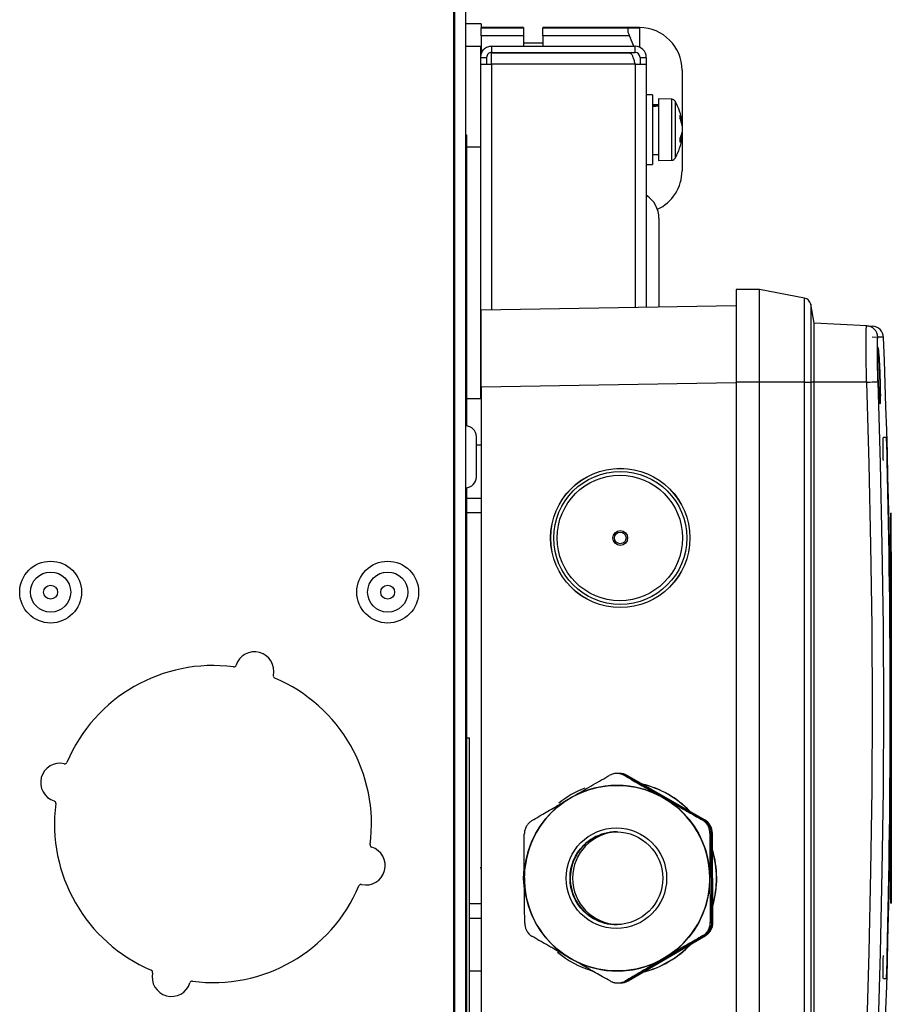
# Model space of a CAD drawing. Units: millimetres. Extents: x 448 to 5216, y 1668 to 5240.
# Drawn here: x 2572 to 2685, y 4361 to 4489 of the extents above; entities that cross this region are included whole.
import ezdxf

# ---------------------------------------------------------------- set-up
doc = ezdxf.new("R2010")
doc.units = ezdxf.units.MM

msp = doc.modelspace()

# ---------------------------------------------------------------- linework, layer by layer
at = {"color": 7, "linetype": 'Continuous', "lineweight": 25}
for p, q in [((2628.07, 4316.14), (2628.07, 5213.26)), ((2629.59, 5213.26), (2629.59, 4316.14)), ((2631.59, 4488.2), (2629.59, 4488.2)), ((2631.59, 4488.2), (2631.59, 4487.67)), ((2637.09, 4487.74), (2631.59, 4487.74)), ((2631.59, 4487.67), (2631.59, 4487.66)), ((2631.59, 4487.66), (2637.09, 4487.66)), ((2631.59, 4486.65), (2631.59, 4487.66)), ((2637.09, 4487.74), (2637.09, 4487.66)), ((2637.09, 4487.66), (2637.09, 4486.65)), ((2650.78, 4487.74), (2639.59, 4487.74)), ((2639.59, 4487.74), (2639.59, 4487.66)), ((2639.59, 4487.66), (2650.78, 4487.66)), ((2639.59, 4486.65), (2639.59, 4487.66)), ((2652.09, 4487.7), (2652.09, 4487.7)), ((2652.09, 4487.7), (2652.09, 4485.18)), ((2652.09, 4487.7), (2652.09, 4487.7)), ((2652.09, 4487.7), (2652.09, 4487.7)), ((2637.09, 4486.65), (2631.59, 4486.65)), ((2631.59, 4486.65), (2631.59, 4484.67)), ((2637.09, 4486.65), (2637.09, 4485.3)), ((2650.78, 4486.65), (2639.59, 4486.65)), ((2639.59, 4486.65), (2639.59, 4485.3)), ((2651.33, 4485.3), (2650.78, 4486.65)), ((2629.59, 4485.3), (2631.51, 4485.3)), ((2631.51, 4485.3), (2631.51, 4472.3)), ((2632.95, 4485.3), (2632.95, 4484.5)), ((2632.95, 4485.3), (2651.51, 4485.3)), ((2639.59, 4485.7), (2637.09, 4485.7)), ((2651.51, 4484.5), (2651.51, 4485.3)), ((2631.51, 4483.86), (2632.31, 4483.86)), ((2631.59, 4484.67), (2631.59, 4484.3)), ((2632.31, 4483.86), (2632.31, 4482.96)), ((2632.95, 4484.5), (2651.51, 4484.5)), ((2632.95, 4482.96), (2632.95, 4484.4)), ((2650.87, 4484.4), (2632.95, 4484.4)), ((2642.15, 4484.5), (2642.15, 4484.4)), ((2652.15, 4483.86), (2652.95, 4483.86)), ((2652.15, 4483.86), (2652.15, 4482.96)), ((2652.95, 4483.86), (2652.95, 4482.96)), ((2631.51, 4482.96), (2632.95, 4482.96)), ((2651.51, 4482.96), (2632.95, 4482.96)), ((2651.51, 4482.96), (2652.95, 4482.96)), ((2652.95, 4482.96), (2652.95, 4451.57)), ((2657.59, 4482.2), (2657.59, 4470.04)), ((2653.75, 4479), (2652.95, 4479)), ((2653.75, 4479), (2653.75, 4470)), ((2656.27, 4478.44), (2654.55, 4478.5)), ((2654.55, 4478.5), (2654.55, 4470.5)), ((2654.55, 4477.7), (2653.75, 4477.7)), ((2657.58, 4475.5), (2657.58, 4475.45)), ((2657.58, 4475.36), (2657.58, 4475.45)), ((2657.58, 4475.29), (2657.58, 4475.36)), ((2657.58, 4475.11), (2657.58, 4475.01)), ((2657.58, 4475.01), (2657.58, 4474.18)), ((2629.59, 4473.84), (2629.69, 4473.84)), ((2629.69, 4473.84), (2629.69, 4471.84)), ((2657.58, 4473.99), (2657.58, 4474.18)), ((2657.58, 4473.88), (2657.58, 4473.99)), ((2657.58, 4473.71), (2657.58, 4473.64)), ((2657.58, 4473.64), (2657.58, 4473.5)), ((2629.69, 4472.3), (2631.51, 4472.3)), ((2631.51, 4472.3), (2631.51, 4439.7)), ((2629.69, 4471.84), (2629.59, 4471.84)), ((2629.69, 4471.84), (2629.69, 4436.2)), ((2653.75, 4471.3), (2654.55, 4471.3)), ((2652.95, 4470), (2653.75, 4470)), ((2654.55, 4470.5), (2656.27, 4470.56)), ((2657.59, 4470.04), (2657.59, 4469.19)), ((2654.59, 4463.05), (2654.59, 4451.6)), ((2667.59, 4453.85), (2664.59, 4453.85)), ((2664.59, 4453.85), (2664.59, 4441.85)), ((2673.43, 4452.71), (2667.59, 4453.85)), ((2667.59, 4441.85), (2667.59, 4453.85)), ((2631.59, 4451.2), (2664.59, 4451.78)), ((2673.43, 4441.85), (2673.43, 4452.71)), ((2674.22, 4451.92), (2674.22, 4441.85)), ((2674.69, 4449.48), (2674.22, 4451.92)), ((2631.59, 4441.2), (2631.59, 4451.2)), ((2674.69, 4441.85), (2674.69, 4449.48)), ((2681.47, 4449.12), (2674.69, 4449.48)), ((2681.47, 4449.12), (2682.21, 4449.08)), ((2682.93, 4447.62), (2682.19, 4447.66)), ((2683.63, 4447.65), (2682.89, 4447.69)), ((2664.59, 4441.78), (2631.59, 4441.2)), ((2667.59, 4441.85), (2664.59, 4441.85)), ((2664.59, 4441.85), (2664.59, 4357.55)), ((2673.43, 4441.85), (2667.59, 4441.85)), ((2667.59, 4357.55), (2667.59, 4441.85)), ((2673.43, 4357.55), (2673.43, 4441.85)), ((2673.43, 4441.85), (2674.22, 4441.85)), ((2674.22, 4441.85), (2674.22, 4357.55)), ((2674.69, 4441.85), (2674.22, 4441.85)), ((2674.69, 4357.55), (2674.69, 4441.85)), ((2681.47, 4441.85), (2674.69, 4441.85)), ((2631.59, 4441.2), (2631.59, 4358.2)), ((2631.59, 4439.7), (2629.69, 4439.7)), ((2630.99, 4431.21), (2630.99, 4434.8)), ((2683.97, 4434.7), (2683.62, 4434.7)), ((2631.59, 4433.7), (2630.99, 4433.7)), ((2630.99, 4429.6), (2630.99, 4431.21)), ((2629.69, 4428.2), (2629.69, 4417.84)), ((2629.69, 4425.01), (2631.59, 4425.01)), ((2684.65, 4424.91), (2684.59, 4424.91)), ((2684.59, 4419.91), (2684.59, 4424.91)), ((2684.65, 4419.91), (2684.65, 4424.91)), ((2684.65, 4419.91), (2684.59, 4419.91)), ((2684.59, 4379.49), (2684.59, 4419.91)), ((2684.65, 4419.91), (2684.65, 4379.49)), ((2629.59, 4417.84), (2629.69, 4417.84)), ((2629.69, 4417.84), (2629.69, 4415.84)), ((2629.69, 4415.84), (2629.59, 4415.84)), ((2629.69, 4415.84), (2629.69, 4341.2)), ((2629.69, 4395.84), (2630.09, 4395.84)), ((2630.09, 4341.11), (2630.09, 4395.84)), ((2649.34, 4391.25), (2649.15, 4391.25)), ((2649.48, 4391.25), (2649.39, 4391.25)), ((2650.34, 4390.98), (2650.14, 4390.98)), ((2660.36, 4385.26), (2650.34, 4390.98)), ((2660.41, 4385.26), (2650.38, 4390.98)), ((2650.48, 4390.98), (2650.38, 4390.98)), ((2660.5, 4385.26), (2650.48, 4390.98)), ((2649.18, 4389.7), (2649.18, 4389.7)), ((2643.43, 4388.24), (2643.16, 4388.08)), ((2655.13, 4388.12), (2654.83, 4388.29)), ((2655.43, 4387.95), (2655.13, 4388.12)), ((2643.11, 4388.04), (2642.83, 4387.89)), ((2660.17, 4385.26), (2660.36, 4385.26)), ((2660.41, 4385.26), (2660.5, 4385.26)), ((2661.37, 4383.53), (2661.18, 4383.53)), ((2661.43, 4371.99), (2661.37, 4383.53)), ((2661.47, 4371.99), (2661.42, 4383.53)), ((2661.51, 4383.53), (2661.42, 4383.53)), ((2661.57, 4371.99), (2661.51, 4383.53)), ((2684.65, 4379.49), (2684.59, 4379.49)), ((2684.59, 4374.49), (2684.59, 4379.49)), ((2684.65, 4379.49), (2684.65, 4374.49)), ((2631.51, 4379.14), (2631.59, 4378.74)), ((2637.18, 4377.99), (2637.19, 4377.64)), ((2661.18, 4377.76), (2661.18, 4378.11)), ((2637.19, 4377.64), (2637.19, 4377.29)), ((2661.18, 4377.41), (2661.18, 4377.76)), ((2631.59, 4374.38), (2630.09, 4374.38)), ((2684.59, 4374.49), (2684.65, 4374.49)), ((2661.23, 4371.99), (2661.43, 4371.99)), ((2661.47, 4371.99), (2661.57, 4371.99)), ((2650.47, 4364.43), (2660.44, 4370.25)), ((2650.51, 4364.43), (2660.48, 4370.25)), ((2650.61, 4364.43), (2660.58, 4370.25)), ((2660.44, 4370.25), (2660.24, 4370.25)), ((2660.58, 4370.25), (2660.48, 4370.25)), ((2642.94, 4367.45), (2643.21, 4367.29)), ((2643.26, 4367.26), (2643.54, 4367.11)), ((2654.94, 4367.16), (2655.23, 4367.34)), ((2655.23, 4367.34), (2655.53, 4367.51)), ((2630.09, 4365.7), (2631.59, 4365.7)), ((2649.18, 4365.7), (2649.18, 4365.7)), ((2649.27, 4364.15), (2649.46, 4364.15)), ((2649.5, 4364.15), (2649.6, 4364.15)), ((2650.27, 4364.43), (2650.47, 4364.43)), ((2650.51, 4364.43), (2650.61, 4364.43)), ((2683.97, 4364.7), (2683.62, 4364.7))]:
    msp.add_line(p, q, dxfattribs=at)
at = {"color": 8, "linetype": 'Continuous', "lineweight": 25}
for p, q in [((2628.15, 5210.76), (2628.15, 4318.64)), ((2652.09, 4487.7), (2652.09, 4485.17)), ((2632.95, 4482.96), (2632.95, 4451.22)), ((2651.51, 4482.96), (2651.51, 4451.55)), ((2656.27, 4470.56), (2656.27, 4478.44)), ((2656.69, 4478.18), (2656.69, 4472.19)), ((2656.69, 4472.19), (2656.69, 4470.82)), ((2683.63, 4447.65), (2682.89, 4447.69)), ((2629.69, 4426.87), (2631.59, 4426.87)), ((2630.09, 4372.53), (2631.59, 4372.53))]:
    msp.add_line(p, q, dxfattribs=at)
at = {"color": 7, "linetype": 'Continuous', "lineweight": 25, "flags": 128}
for points in [[(2657.55, 4473.71), (2657.56, 4473.75), (2657.58, 4473.88)], [(2681.47, 4357.55), (2681.79, 4368.08), (2682.02, 4378.62), (2682.16, 4389.16), (2682.21, 4399.7), (2682.16, 4410.24), (2682.02, 4420.78), (2681.79, 4431.31), (2681.47, 4441.85)], [(2682.89, 4441.9), (2683.21, 4431.35), (2683.44, 4420.8), (2683.58, 4410.25), (2683.63, 4399.7), (2683.58, 4389.15), (2683.44, 4378.59), (2683.21, 4368.04), (2682.89, 4357.5)], [(2682.89, 4441.9), (2683.21, 4431.35), (2683.44, 4420.8), (2683.58, 4410.25), (2683.63, 4399.7), (2683.58, 4389.15), (2683.44, 4378.59), (2683.21, 4368.04), (2682.89, 4357.5)], [(2637.11, 4378.97), (2637.04, 4377.67), (2637.19, 4375.79)]]:
    msp.add_lwpolyline(points, dxfattribs=at)
at = {"color": 7, "linetype": 'Continuous', "lineweight": 25}
for centre, radius in [((2649.59, 4421.7), 9.01), ((2649.59, 4421.7), 9), ((2649.59, 4421.7), 8.6), ((2649.59, 4421.7), 0.75), ((2575.91, 4414.7), 4), ((2619.51, 4414.7), 4), ((2575.91, 4414.7), 2.6), ((2619.51, 4414.7), 2.6), ((2575.91, 4414.7), 0.9), ((2619.51, 4414.7), 0.9), ((2649.18, 4377.7), 12), ((2649.09, 4377.7), 6.5), ((2649.09, 4377.7), 6)]:
    msp.add_circle(centre, radius, dxfattribs=at)
for centre, radius, start, end in [((2652.09, 4482.2), 5.5, 0, 90), ((2651.51, 4483.86), 1.44, 0, 90), ((2651.51, 4483.86), 0.64, 0, 90), ((2656.26, 4477.94), 0.5, 29.1114, 88), ((2650.08, 4474.5), 7.57, 7.5915, 29.1114), ((2652.87, 4474.69), 4.78, 9.1682, 20.8368), ((2654.05, 4476.17), 3.28, 356.1645, 3.8355), ((2652.87, 4474.25), 4.78, 9.1682, 20.8368), ((2652.08, 4474.31), 5.56, 8.34, 12.1576), ((2650.08, 4474.5), 7.57, 330.8886, 352.4085), ((2654.37, 4474.83), 3.28, 334.6396, 348.5981), ((2654.37, 4474.29), 3.28, 334.6396, 348.5981), ((2652.29, 4473.15), 5.05, 356.9063, 3.0937), ((2652.96, 4474.73), 4.68, 347.4019, 350.8827), ((2656.26, 4471.06), 0.5, 272, 330.8886), ((2652.09, 4469.19), 5.49, 294.735, 0), ((2651.09, 4463.05), 3.5, 0, 57.898), ((2673.24, 4451.73), 1, 11, 79), ((2681.39, 4447.63), 1.5, 2.27, 86.9843), ((2682.13, 4447.59), 1.5, 2.2899, 87), ((1484.59, 4399.7), 1200, 357.71009, 2.28991), ((2674.48, 4649.08), 207.35, 271.9323, 272.3248), ((2629.59, 4434.8), 1.4, 0, 90), ((1484.59, 4399.7), 1199.93, 358.47184, 1.52816), ((2629.59, 4429.6), 1.4, 270, 360), ((2602.28, 4404.48), 2.5, 347.0898, 162.5469), ((2596.91, 4384.7), 20.5, 82.5486, 157.0881), ((2599.61, 4405.32), 0.3, 262.5486, 342.5469), ((2605.01, 4403.86), 0.3, 167.0898, 247.0881), ((2596.91, 4384.7), 20.5, 352.5486, 67.0881), ((2577.12, 4390.07), 2.5, 77.0898, 252.5469), ((2577.75, 4392.8), 0.3, 257.0898, 337.0881), ((2649.34, 4389.25), 2, 60.2812, 89.9998), ((2649.39, 4389.25), 2, 60.2812, 89.9998), ((2649.48, 4389.25), 2, 60.2812, 89.9998), ((2649.18, 4377.7), 12, 61.935, 118.6357), ((2649.18, 4377.7), 12, 60.2812, 89.9998), ((2649.58, 4377.7), 12.5, 43.7392, 76.8239), ((2649.54, 4377.7), 12.5, 44.02, 76.5431), ((2649.54, 4377.7), 12.5, 111.2044, 129.133), ((2649.18, 4377.7), 12, 0.2836, 60.2794), ((2576.28, 4387.4), 0.3, 352.5486, 72.5469), ((2596.91, 4384.7), 20.5, 172.5486, 247.0881), ((2649.19, 4377.7), 12.01, 121.9448, 178.6333), ((2649.18, 4377.7), 12.01, 1.9372, 58.6258), ((2659.37, 4383.52), 2, 0.2836, 60.2794), ((2659.42, 4383.52), 2, 0.2836, 60.2794), ((2659.51, 4383.52), 2, 0.2836, 60.2794), ((2649.11, 4377.7), 6, 90.0065, 270.2787), ((2649.12, 4377.7), 6, 117.0876, 240.9724), ((2649.41, 4377.7), 6, 91.4235, 268.5765), ((2616.69, 4379.33), 2.5, 257.0898, 72.5469), ((2617.53, 4382), 0.3, 172.5486, 252.5469), ((2649.57, 4377.7), 12.5, 343.4655, 17.1051), ((2649.54, 4377.7), 12.5, 344.0275, 16.5431), ((2596.91, 4384.7), 20.5, 262.5486, 337.0881), ((2616.07, 4376.6), 0.3, 77.0898, 157.0881), ((2649.19, 4377.7), 12.01, 181.9372, 238.6258), ((2649.18, 4377.7), 12, 300.2912, 0.2869), ((2649.18, 4377.7), 12.01, 301.9448, 358.6333), ((2659.43, 4371.98), 2, 300.2912, 0.2869), ((2659.47, 4371.98), 2, 300.2912, 0.2869), ((2659.57, 4371.98), 2, 300.2912, 0.2869), ((2649.58, 4377.7), 12.5, 283.7421, 316.8362), ((2649.54, 4377.7), 12.5, 284.0279, 316.5504), ((2649.54, 4377.7), 12.5, 229.822, 253.345), ((2649.18, 4377.7), 12, 241.935, 298.6357), ((2649.18, 4377.7), 12, 270.0002, 300.2895), ((2588.81, 4365.54), 0.3, 347.0898, 67.0881), ((2591.54, 4364.91), 2.5, 167.0898, 342.5469), ((2594.21, 4364.07), 0.3, 82.5486, 162.5469), ((2649.46, 4366.15), 2, 270.0002, 300.2896), ((2649.5, 4366.15), 2, 270.0002, 300.2895), ((2649.6, 4366.15), 2, 270.0002, 300.2896)]:
    msp.add_arc(centre, radius, start, end, dxfattribs=at)
for centre, start_param, end_param in [((2652.93, 4474.5), 1.345263, 1.437177), ((2654.57, 4474.5), 1.53255, 1.623678)]:
    msp.add_ellipse(centre, major_axis=(8.78, 1.03), ratio=0.344933, start_param=start_param, end_param=end_param, dxfattribs=at)
for centre, major_axis, ratio in [((2649.54, 4421.7), (8.11, 0), 0.999983), ((2649.59, 4421.7), (0.952, 0), 0.999987)]:
    msp.add_ellipse(centre, major_axis=major_axis, ratio=ratio, dxfattribs=at)
for points, knots in [([(2650.78, 4487.66), (2650.74, 4487.65), (2650.69, 4487.65), (2650.64, 4487.62), (2650.6, 4487.59), (2650.58, 4487.54), (2650.56, 4487.49), (2650.55, 4487.43), (2650.55, 4487.34), (2650.56, 4487.22), (2650.61, 4487.04), (2650.68, 4486.85), (2650.74, 4486.71), (2650.78, 4486.65)], [0, 0, 0, 0, 0.127855, 0.193206, 0.259014, 0.322854, 0.387182, 0.453116, 0.519629, 0.639207, 0.762257, 0.879839, 1, 1, 1, 1]), ([(2652.09, 4487.7), (2652.09, 4487.7), (2652.06, 4487.71), (2651.78, 4487.72), (2651.18, 4487.73), (2650.8, 4487.74), (2650.78, 4487.74)], [0, 0, 0, 0, 0.0262, 0.487853, 0.966297, 1, 1, 1, 1]), ([(2650.78, 4487.66), (2650.93, 4487.66), (2651.36, 4487.67), (2651.9, 4487.68), (2652.03, 4487.69), (2652.09, 4487.7)], [0, 0, 0, 0, 0.211061, 0.600788, 1, 1, 1, 1]), ([(2650.87, 4484.4), (2650.92, 4484.38), (2651.01, 4484.35), (2651.15, 4484.08), (2651.3, 4483.69), (2651.42, 4483.29), (2651.49, 4483.04), (2651.51, 4482.96)], [0, 0, 0, 0, 0.223153, 0.44633, 0.669507, 0.892684, 1, 1, 1, 1]), ([(2681.47, 4441.85), (2681.46, 4441.98), (2681.45, 4442.39), (2681.44, 4442.94), (2681.42, 4443.54), (2681.41, 4444.26), (2681.4, 4445.02), (2681.39, 4445.72), (2681.38, 4446.4), (2681.38, 4447.01), (2681.38, 4447.54), (2681.39, 4447.9), (2681.39, 4448.22), (2681.4, 4448.5), (2681.41, 4448.72), (2681.42, 4448.9), (2681.43, 4449.03), (2681.45, 4449.11), (2681.46, 4449.12), (2681.47, 4449.12)], [0, 0, 0, 0, 0.0356376, 0.1074547, 0.1436673, 0.1962229, 0.3031144, 0.357578, 0.4101495, 0.517076, 0.5715588, 0.6241668, 0.67714, 0.731265, 0.7857879, 0.8383929, 0.8913627, 0.9454827, 1, 1, 1, 1]), ([(2682.89, 4447.69), (2682.88, 4447.67), (2682.85, 4447.64), (2682.83, 4447.39), (2682.81, 4446.99), (2682.8, 4446.46), (2682.8, 4445.78), (2682.81, 4445.01), (2682.82, 4444.14), (2682.84, 4443.31), (2682.86, 4442.56), (2682.88, 4442.12), (2682.89, 4441.9)], [0, 0, 0, 0, 0.105548, 0.214156, 0.319705, 0.428319, 0.533793, 0.642327, 0.747771, 0.856271, 0.927675, 1, 1, 1, 1]), ([(2682.89, 4447.69), (2682.87, 4447.62), (2682.82, 4447.5), (2682.8, 4446.51), (2682.8, 4445.05), (2682.84, 4443.42), (2682.87, 4442.34), (2682.89, 4441.9)], [0, 0, 0, 0, 0.214096, 0.428198, 0.642145, 0.856029, 1, 1, 1, 1]), ([(2683.23, 4440.12), (2683.23, 4439.99), (2683.22, 4439.71), (2683.22, 4439.4), (2683.2, 4439.18), (2683.19, 4439.06), (2683.17, 4439.04), (2683.14, 4439.13), (2683.11, 4439.32), (2683.08, 4439.6), (2683.05, 4439.97), (2683.02, 4440.42), (2682.99, 4440.93), (2682.96, 4441.5), (2682.93, 4442.1), (2682.91, 4442.71), (2682.89, 4443.33), (2682.87, 4443.92), (2682.86, 4444.49), (2682.86, 4445), (2682.86, 4445.44), (2682.86, 4445.81), (2682.87, 4446.09), (2682.88, 4446.27), (2682.9, 4446.35), (2682.93, 4446.33), (2682.95, 4446.21), (2682.98, 4445.98), (2683.01, 4445.67), (2683.04, 4445.27), (2683.07, 4444.79), (2683.1, 4444.26), (2683.13, 4443.67), (2683.16, 4443.07), (2683.18, 4442.45), (2683.2, 4441.84), (2683.21, 4441.25), (2683.22, 4440.78), (2683.23, 4440.4), (2683.23, 4440.21), (2683.23, 4440.12)], [0, 0, 0, 0, 0.02642, 0.0536065, 0.0800264, 0.1072117, 0.1336475, 0.1608481, 0.1873161, 0.21455, 0.2410479, 0.2683134, 0.2948259, 0.3221075, 0.3486126, 0.3758877, 0.4023668, 0.4296156, 0.4560615, 0.4832757, 0.5096958, 0.5368825, 0.5632954, 0.5904735, 0.616901, 0.6440933, 0.6705508, 0.6977737, 0.7242635, 0.7515202, 0.7780304, 0.8053093, 0.831819, 0.8590986, 0.8855872, 0.9128458, 0.9393019, 0.9665269, 0.9831705, 1, 1, 1, 1]), ([(2682.89, 4446.26), (2682.9, 4446.31), (2682.92, 4446.4), (2682.98, 4446.02), (2683.04, 4445.3), (2683.11, 4444.27), (2683.16, 4443.07), (2683.2, 4441.83), (2683.22, 4440.81), (2683.23, 4440.31), (2683.23, 4440.12)], [0, 0, 0, 0, 0.130909, 0.261966, 0.393184, 0.524505, 0.655826, 0.787044, 0.918101, 1, 1, 1, 1]), ([(2683.23, 4440.12), (2683.22, 4439.86), (2683.22, 4439.34), (2683.19, 4439.01), (2683.14, 4439.08), (2683.08, 4439.56), (2683.02, 4440.4), (2682.97, 4441.17), (2682.96, 4441.64), (2682.95, 4441.71)], [0, 0, 0, 0, 0.1619993, 0.3239953, 0.4860863, 0.6483753, 0.8108497, 0.9734156, 1, 1, 1, 1]), ([(2683.62, 4431.7), (2683.61, 4432.04), (2683.6, 4432.71), (2683.59, 4433.61), (2683.59, 4434.29), (2683.6, 4434.65), (2683.62, 4434.68), (2683.62, 4434.7)], [0, 0, 0, 0, 0.214626, 0.429256, 0.643801, 0.858314, 1, 1, 1, 1]), ([(2683.97, 4434.7), (2683.98, 4434.67), (2683.99, 4434.6), (2684.01, 4434.08), (2684.04, 4433.32), (2684.07, 4432.48), (2684.09, 4431.92), (2684.09, 4431.7)], [0, 0, 0, 0, 0.214652, 0.429302, 0.644019, 0.858809, 1, 1, 1, 1]), ([(2643.43, 4388.24), (2643.47, 4388.26), (2644.26, 4388.72), (2645.82, 4389.63), (2647.32, 4390.5), (2648.09, 4390.94), (2648.14, 4390.97)], [0, 0, 0, 0, 0.0262, 0.4878527, 0.9662974, 1, 1, 1, 1]), ([(2650.14, 4390.98), (2650.07, 4391.02), (2649.95, 4391.08), (2649.79, 4391.14), (2649.66, 4391.18), (2649.52, 4391.21), (2649.39, 4391.23), (2649.24, 4391.25), (2649.06, 4391.25), (2648.84, 4391.23), (2648.59, 4391.17), (2648.35, 4391.09), (2648.21, 4391.01), (2648.14, 4390.97)], [0, 0, 0, 0, 0.127855, 0.193206, 0.259014, 0.322854, 0.387182, 0.453116, 0.519629, 0.639207, 0.762257, 0.879839, 1, 1, 1, 1]), ([(2650.14, 4390.98), (2650.46, 4390.8), (2651.35, 4390.29), (2652.91, 4389.39), (2654.18, 4388.66), (2654.83, 4388.29)], [0, 0, 0, 0, 0.211061, 0.600788, 1, 1, 1, 1]), ([(2638.17, 4385.15), (2638.48, 4385.33), (2639.37, 4385.86), (2640.92, 4386.77), (2642.19, 4387.51), (2642.83, 4387.89)], [0, 0, 0, 0, 0.211061, 0.600788, 1, 1, 1, 1]), ([(2655.43, 4387.95), (2655.47, 4387.93), (2655.7, 4387.79), (2656.12, 4387.56), (2656.68, 4387.24), (2657.24, 4386.92), (2657.8, 4386.6), (2658.36, 4386.29), (2658.92, 4385.97), (2659.47, 4385.65), (2659.89, 4385.42), (2660.12, 4385.29), (2660.17, 4385.26)], [0, 0, 0, 0, 0.026169, 0.140867, 0.255883, 0.371804, 0.488001, 0.60708, 0.726385, 0.846281, 0.966338, 1, 1, 1, 1]), ([(2638.17, 4385.15), (2638.1, 4385.1), (2637.99, 4385.04), (2637.86, 4384.92), (2637.76, 4384.83), (2637.66, 4384.73), (2637.58, 4384.62), (2637.5, 4384.5), (2637.41, 4384.35), (2637.31, 4384.14), (2637.24, 4383.9), (2637.19, 4383.65), (2637.18, 4383.49), (2637.18, 4383.41)], [0, 0, 0, 0, 0.127855, 0.193206, 0.259014, 0.322854, 0.387182, 0.453116, 0.519629, 0.639207, 0.762257, 0.879839, 1, 1, 1, 1]), ([(2661.18, 4383.53), (2661.17, 4383.62), (2661.17, 4383.75), (2661.14, 4383.92), (2661.11, 4384.06), (2661.07, 4384.19), (2661.02, 4384.32), (2660.96, 4384.44), (2660.87, 4384.6), (2660.74, 4384.78), (2660.57, 4384.97), (2660.37, 4385.13), (2660.24, 4385.22), (2660.17, 4385.26)], [0, 0, 0, 0, 0.127861, 0.193216, 0.259028, 0.322867, 0.387195, 0.453128, 0.519641, 0.639218, 0.762268, 0.879845, 1, 1, 1, 1]), ([(2637.18, 4377.99), (2637.18, 4378.24), (2637.18, 4379.29), (2637.18, 4381.14), (2637.18, 4382.65), (2637.18, 4383.41)], [0, 0, 0, 0, 0.1363282, 0.562169, 1, 1, 1, 1]), ([(2661.18, 4383.53), (2661.17, 4382.88), (2661.17, 4381.15), (2661.18, 4379.27), (2661.18, 4378.11)], [0, 0, 0, 0, 0.3751304, 1, 1, 1, 1]), ([(2637.24, 4371.87), (2637.23, 4372.52), (2637.21, 4374.25), (2637.2, 4376.12), (2637.19, 4377.29)], [0, 0, 0, 0, 0.37513, 1, 1, 1, 1]), ([(2661.18, 4377.41), (2661.19, 4377.16), (2661.19, 4376.11), (2661.21, 4374.25), (2661.22, 4372.75), (2661.23, 4371.99)], [0, 0, 0, 0, 0.136328, 0.562169, 1, 1, 1, 1]), ([(2637.24, 4371.87), (2637.24, 4371.78), (2637.25, 4371.65), (2637.28, 4371.48), (2637.31, 4371.34), (2637.35, 4371.21), (2637.4, 4371.08), (2637.46, 4370.95), (2637.55, 4370.8), (2637.68, 4370.61), (2637.85, 4370.43), (2638.04, 4370.26), (2638.18, 4370.18), (2638.25, 4370.14)], [0, 0, 0, 0, 0.127861, 0.193216, 0.259028, 0.322867, 0.387195, 0.453128, 0.519641, 0.639218, 0.762268, 0.879845, 1, 1, 1, 1]), ([(2660.24, 4370.25), (2660.32, 4370.29), (2660.43, 4370.36), (2660.56, 4370.48), (2660.66, 4370.57), (2660.76, 4370.67), (2660.84, 4370.78), (2660.92, 4370.9), (2661.02, 4371.05), (2661.11, 4371.26), (2661.18, 4371.5), (2661.23, 4371.75), (2661.23, 4371.91), (2661.23, 4371.99)], [0, 0, 0, 0, 0.127855, 0.193206, 0.259014, 0.322854, 0.387182, 0.453116, 0.519629, 0.639207, 0.762257, 0.879839, 1, 1, 1, 1]), ([(2642.94, 4367.45), (2642.89, 4367.47), (2642.66, 4367.6), (2642.25, 4367.84), (2641.69, 4368.16), (2641.14, 4368.48), (2640.58, 4368.8), (2640.03, 4369.11), (2639.48, 4369.43), (2638.93, 4369.74), (2638.52, 4369.98), (2638.3, 4370.11), (2638.25, 4370.14)], [0, 0, 0, 0, 0.026169, 0.140867, 0.255883, 0.371804, 0.488001, 0.60708, 0.726385, 0.846281, 0.966338, 1, 1, 1, 1]), ([(2660.24, 4370.25), (2659.92, 4370.06), (2659.02, 4369.54), (2657.45, 4368.63), (2656.18, 4367.89), (2655.53, 4367.51)], [0, 0, 0, 0, 0.211061, 0.600788, 1, 1, 1, 1]), ([(2648.27, 4364.42), (2647.95, 4364.6), (2647.04, 4365.11), (2645.47, 4366), (2644.19, 4366.74), (2643.54, 4367.11)], [0, 0, 0, 0, 0.211061, 0.600788, 1, 1, 1, 1]), ([(2654.94, 4367.16), (2654.89, 4367.14), (2654.11, 4366.68), (2652.56, 4365.77), (2651.08, 4364.9), (2650.32, 4364.45), (2650.27, 4364.43)], [0, 0, 0, 0, 0.0262, 0.4878527, 0.9662974, 1, 1, 1, 1]), ([(2683.62, 4364.7), (2683.62, 4364.73), (2683.6, 4364.8), (2683.59, 4365.32), (2683.59, 4366.08), (2683.6, 4366.92), (2683.62, 4367.48), (2683.62, 4367.7)], [0, 0, 0, 0, 0.2146381, 0.4292803, 0.6438333, 0.858345, 1, 1, 1, 1]), ([(2684.09, 4367.7), (2684.08, 4367.36), (2684.06, 4366.69), (2684.03, 4365.79), (2684, 4365.11), (2683.98, 4364.75), (2683.97, 4364.71), (2683.97, 4364.7)], [0, 0, 0, 0, 0.214795, 0.42959, 0.6444, 0.859174, 1, 1, 1, 1]), ([(2648.27, 4364.42), (2648.35, 4364.38), (2648.46, 4364.32), (2648.63, 4364.25), (2648.76, 4364.21), (2648.9, 4364.18), (2649.04, 4364.16), (2649.18, 4364.15), (2649.36, 4364.15), (2649.58, 4364.17), (2649.83, 4364.23), (2650.06, 4364.31), (2650.2, 4364.39), (2650.27, 4364.43)], [0, 0, 0, 0, 0.127855, 0.193206, 0.259014, 0.322854, 0.387182, 0.453116, 0.519629, 0.639207, 0.762257, 0.879839, 1, 1, 1, 1])]:
    msp.add_open_spline(points, degree=3, knots=knots, dxfattribs=at)
for points in [[(2632.95, 4485.3), (2632.76, 4485.28), (2632.38, 4485.23), (2631.91, 4484.9), (2631.57, 4484.43), (2631.53, 4484.05), (2631.51, 4483.86)], [(2632.95, 4484.5), (2632.86, 4484.49), (2632.7, 4484.47), (2632.49, 4484.32), (2632.34, 4484.11), (2632.32, 4483.94), (2632.31, 4483.86)]]:
    msp.add_open_spline(points, degree=3, dxfattribs=at)

doc.saveas('drawing.dxf')
